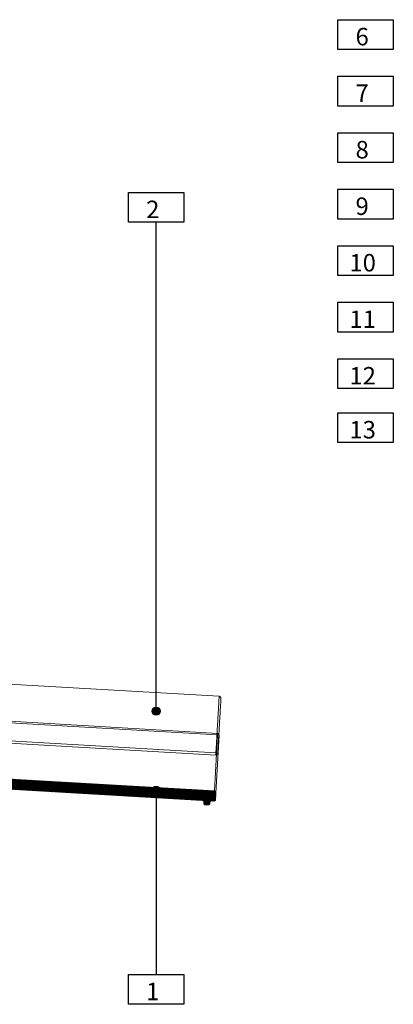
# Model space of a CAD drawing. Units: millimetres. Extents: x -534 to 3666, y -11624 to -5923.
# Drawn here: x 1151 to 1515, y -11087 to -10129 of the extents above; entities that cross this region are included whole.
import ezdxf

# ---------------------------------------------------------------- set-up
doc = ezdxf.new("R2010")
doc.units = ezdxf.units.MM
doc.header["$MEASUREMENT"] = 0
for name, color, linetype in [('Bica 48', 1, 'Continuous'), ('Capa 48', 7, 'Continuous'), ('Legendas', 30, 'Continuous')]:
    doc.layers.add(name, color=color, linetype=linetype)
doc.layers.add('Legenda Folha', color=7, linetype='Continuous', lineweight=30)
doc.styles.add('APA_STYLE', font='lucon.TTF')

# ---------------------------------------------------------------- blocks, each defined once
blk = doc.blocks.new('A$C4B316F3E')
at = {"layer": 'Bica 48', "linetype": 'Continuous', "lineweight": 0}
h = blk.add_hatch(dxfattribs=at)
h.set_pattern_fill('ANSI31', color=252, scale=4, angle=-13.83943, style=0)
h.set_pattern_definition([(31.160567, (-5466.2832, 3168.96637), (-0.2587191, 0.42786029), [])])
edge = h.paths.add_edge_path()
edge.add_spline(control_points=[(224.27, 45.16), (220.7, 45.47), (217.15, 45.96), (210.1, 47.26), (206.64, 48.08), (199.83, 50.04), (196.48, 51.18), (189.91, 53.77), (186.68, 55.22), (181.92, 57.64), (180.35, 58.49), (177.24, 60.26), (175.71, 61.19), (171.2, 64.05), (168.31, 66.1), (162.73, 70.45), (160.05, 72.75), (154.91, 77.61), (152.44, 80.18), (150.09, 82.88)], knot_values=[0, 0, 0, 0, 0.125, 0.125, 0.25, 0.25, 0.375, 0.375, 0.5, 0.5, 0.5625, 0.5625, 0.625, 0.625, 0.75, 0.75, 0.875, 0.875, 1, 1, 1, 1], degree=3, periodic=0)
edge.add_line((150.09, 82.88), (142.91, 84.61))
edge.add_arc((143.3, 86.21), 1.65, 166.41241, 256.41241, ccw=False)
edge.add_line((141.69, 86.6), (141.89, 87.4))
edge.add_arc((140.28, 87.79), 1.65, 346.41241, 436.41241)
edge.add_line((140.67, 89.39), (131.85, 91.53))
edge.add_arc((131.36, 89.95), 1.65, 72.73606, 181.45413)
edge.add_arc((128.07, 89.9), 1.65, -103.58759, 0.44866, ccw=False)
edge.add_line((127.68, 88.29), (126.08, 88.68))
edge.add_arc((126.46, 90.28), 1.65, 166.41241, 256.41241, ccw=False)
edge.add_line((124.86, 90.67), (125.05, 91.47))
edge.add_arc((123.45, 91.86), 1.65, 346.41241, 436.41241)
edge.add_line((123.84, 93.46), (120.55, 94.26))
edge.add_spline(control_points=[(120.55, 94.26), (120.28, 94.32), (119.99, 94.35), (119.42, 94.33), (119.14, 94.29), (118.58, 94.18), (118.31, 94.1), (117.89, 94), (117.75, 93.97), (117.54, 93.95), (117.47, 93.94), (117.32, 93.94), (117.25, 93.95), (117.04, 94), (116.91, 94.07), (116.67, 94.23), (116.56, 94.32), (116.23, 94.6), (116.02, 94.79), (115.57, 95.15), (115.34, 95.31), (114.84, 95.59), (114.57, 95.7), (114.3, 95.77)], knot_values=[0, 0, 0, 0, 0.125, 0.125, 0.25, 0.25, 0.375, 0.375, 0.4375, 0.4375, 0.46875, 0.46875, 0.5, 0.5, 0.5625, 0.5625, 0.625, 0.625, 0.75, 0.75, 0.875, 0.875, 1, 1, 1, 1], degree=3, periodic=0)
edge.add_line((114.3, 95.77), (112.4, 96.23))
edge.add_spline(control_points=[(112.4, 96.23), (112.3, 96.25), (112.18, 96.27), (111.96, 96.29), (111.84, 96.28), (111.51, 96.25), (111.29, 96.18), (110.99, 96.03), (110.89, 95.96), (110.72, 95.82), (110.64, 95.74), (110.5, 95.56), (110.44, 95.46), (110.34, 95.26), (110.3, 95.16), (110.27, 95.04)], knot_values=[0, 0, 0, 0, 0.125, 0.125, 0.25, 0.25, 0.5, 0.5, 0.625, 0.625, 0.75, 0.75, 0.875, 0.875, 1, 1, 1, 1], degree=3, periodic=0)
edge.add_line((110.27, 95.04), (110.08, 94.24))
edge.add_spline(control_points=[(110.08, 94.24), (110.03, 94.03), (109.93, 93.82), (109.65, 93.47), (109.48, 93.33), (109.09, 93.11), (108.88, 93.04), (108.55, 93), (108.44, 92.99), (108.22, 93.01), (108.11, 93.02), (108, 93.05)], knot_values=[0, 0, 0, 0, 0.25, 0.25, 0.5, 0.5, 0.75, 0.75, 0.875, 0.875, 1, 1, 1, 1], degree=3, periodic=0)
edge.add_line((108, 93.05), (95.06, 96.18))
edge.add_arc((96.03, 100.18), 4.12, 185, 256.41241, ccw=False)
edge.add_line((91.92, 99.82), (91.39, 105.9))
edge.add_arc((89.75, 105.75), 1.65, 5, 85)
edge.add_line((89.89, 107.4), (82.42, 108.05))
edge.add_arc((82.27, 106.41), 1.65, 85, 175)
edge.add_line((80.63, 106.55), (80.2, 101.62))
edge.add_arc((94.18, 100.63), 14.02, 175.93916, 193.13376)
edge.add_spline(control_points=[(80.53, 97.44), (80.68, 96.8), (80.87, 96.16), (81.33, 94.91), (81.59, 94.3), (82.04, 93.4), (82.2, 93.11), (82.54, 92.53), (82.72, 92.24), (83.1, 91.67), (83.29, 91.4), (83.6, 91), (83.71, 90.86), (83.92, 90.6), (84.03, 90.47), (84.14, 90.34)], knot_values=[0, 0, 0, 0, 0.249988, 0.249988, 0.499988, 0.499988, 0.624988, 0.624988, 0.749988, 0.749988, 0.874988, 0.874988, 0.937488, 0.937488, 0.999988, 0.999988, 0.999988, 0.999988], degree=3, periodic=0)
edge.add_arc((94.18, 100.63), 14.02, 198.59952, 256.41241)
edge.add_line((90.89, 87), (110.21, 82.33))
edge.add_spline(control_points=[(110.21, 82.33), (110.44, 82.28), (110.68, 82.26), (111.16, 82.28), (111.39, 82.33), (111.85, 82.47), (112.06, 82.58), (112.35, 82.79), (112.45, 82.86), (112.6, 83.04), (112.67, 83.14), (112.72, 83.25)], knot_values=[0, 0, 0, 0, 0.25, 0.25, 0.5, 0.5, 0.75, 0.75, 0.875, 0.875, 1, 1, 1, 1], degree=3, periodic=0)
edge.add_spline(control_points=[(112.72, 83.25), (112.92, 83.72), (113.13, 84.19), (113.55, 85.11), (113.77, 85.57), (114.23, 86.48), (114.47, 86.93), (114.87, 87.58), (115.01, 87.79), (115.26, 88.08), (115.35, 88.18), (115.5, 88.3), (115.55, 88.33), (115.67, 88.39), (115.73, 88.4), (115.86, 88.39), (115.92, 88.35), (116.01, 88.26), (116.05, 88.21), (116.14, 88.04), (116.17, 87.91), (116.26, 87.54), (116.29, 87.28), (116.36, 86.51), (116.37, 86), (116.36, 84.46), (116.31, 83.43), (116.24, 82.4)], knot_values=[0, 0, 0, 0, 0.125, 0.125, 0.25, 0.25, 0.375, 0.375, 0.4375, 0.4375, 0.46875, 0.46875, 0.484375, 0.484375, 0.5, 0.5, 0.515625, 0.515625, 0.53125, 0.53125, 0.5625, 0.5625, 0.625, 0.625, 0.75, 0.75, 1, 1, 1, 1], degree=3, periodic=0)
edge.add_spline(control_points=[(116.24, 82.4), (116.23, 82.28), (116.25, 82.16), (116.31, 81.93), (116.35, 81.82), (116.52, 81.5), (116.67, 81.31), (117, 80.97), (117.19, 80.82), (117.61, 80.58), (117.82, 80.49), (118.06, 80.44)], knot_values=[0, 0, 0, 0, 0.125, 0.125, 0.25, 0.25, 0.5, 0.5, 0.75, 0.75, 1, 1, 1, 1], degree=3, periodic=0)
edge.add_line((118.06, 80.44), (144.77, 73.98))
edge.add_spline(control_points=[(144.77, 73.98), (147.32, 71.21), (149.98, 68.58), (155.51, 63.59), (158.38, 61.23), (164.33, 56.77), (167.41, 54.68), (172.19, 51.75), (173.81, 50.81), (176.29, 49.44), (177.12, 49), (178.78, 48.13), (179.62, 47.7), (183.82, 45.64), (187.24, 44.15), (194.19, 41.49), (197.72, 40.33), (204.88, 38.32), (208.52, 37.48), (214.06, 36.47), (215.92, 36.18), (219.66, 35.67), (221.53, 35.47), (223.41, 35.3)], knot_values=[0, 0, 0, 0, 0.125, 0.125, 0.25, 0.25, 0.375, 0.375, 0.4375, 0.4375, 0.46875, 0.46875, 0.5, 0.5, 0.625, 0.625, 0.75, 0.75, 0.875, 0.875, 0.9375, 0.9375, 1, 1, 1, 1], degree=3, periodic=0)
edge.add_line((223.41, 35.3), (531.07, 8.38))
edge.add_spline(control_points=[(531.07, 8.38), (531.29, 8.37), (531.5, 8.3), (531.88, 8.11), (532.05, 7.97), (532.26, 7.72), (532.32, 7.63), (532.43, 7.44), (532.47, 7.34), (532.57, 7.03), (532.59, 6.81), (532.57, 6.6)], knot_values=[0, 0, 0, 0, 0.25, 0.25, 0.5, 0.5, 0.625, 0.625, 0.75, 0.75, 1, 1, 1, 1], degree=3, periodic=0)
edge.add_line((532.57, 6.6), (532.5, 5.78))
edge.add_spline(control_points=[(532.5, 5.78), (532.49, 5.67), (532.49, 5.56), (532.52, 5.35), (532.54, 5.24), (532.64, 4.93), (532.74, 4.74), (533.02, 4.41), (533.19, 4.27), (533.48, 4.12), (533.58, 4.08), (533.79, 4.02), (533.89, 4), (534, 3.99)], knot_values=[0, 0, 0, 0, 0.125, 0.125, 0.25, 0.25, 0.5, 0.5, 0.75, 0.75, 0.875, 0.875, 1, 1, 1, 1], degree=3, periodic=0)
edge.add_line((534, 3.99), (536.47, 3.77))
edge.add_spline(control_points=[(536.47, 3.77), (536.57, 3.76), (536.68, 3.76), (536.9, 3.79), (537, 3.81), (537.31, 3.91), (537.51, 4.02), (537.84, 4.29), (537.97, 4.46), (538.17, 4.85), (538.23, 5.06), (538.25, 5.27)], knot_values=[0, 0, 0, 0, 0.125, 0.125, 0.25, 0.25, 0.5, 0.5, 0.75, 0.75, 1, 1, 1, 1], degree=3, periodic=0)
edge.add_line((538.25, 5.27), (538.32, 6.09))
edge.add_spline(control_points=[(538.32, 6.09), (538.33, 6.2), (538.35, 6.31), (538.41, 6.52), (538.45, 6.62), (538.6, 6.9), (538.74, 7.08), (538.99, 7.28), (539.08, 7.34), (539.27, 7.45), (539.37, 7.49), (539.68, 7.59), (539.9, 7.61), (540.11, 7.59)], knot_values=[0, 0, 0, 0, 0.125, 0.125, 0.25, 0.25, 0.5, 0.5, 0.625, 0.625, 0.75, 0.75, 1, 1, 1, 1], degree=3, periodic=0)
edge.add_line((540.11, 7.59), (542.16, 7.41))
edge.add_spline(control_points=[(542.16, 7.41), (542.27, 7.4), (542.38, 7.41), (542.59, 7.43), (542.7, 7.45), (543.01, 7.55), (543.2, 7.65), (543.54, 7.93), (543.67, 8.1), (543.82, 8.39), (543.86, 8.49), (543.92, 8.7), (543.94, 8.81), (543.95, 8.91)], knot_values=[0, 0, 0, 0, 0.125, 0.125, 0.25, 0.25, 0.5, 0.5, 0.75, 0.75, 0.875, 0.875, 1, 1, 1, 1], degree=3, periodic=0)
edge.add_line((543.95, 8.91), (544.53, 15.49))
edge.add_spline(control_points=[(544.53, 15.49), (544.54, 15.59), (544.53, 15.7), (544.51, 15.91), (544.49, 16.02), (544.42, 16.23), (544.38, 16.33), (544.28, 16.52), (544.22, 16.61), (544.01, 16.86), (543.84, 16.99), (543.55, 17.14), (543.45, 17.18), (543.24, 17.24), (543.13, 17.26), (543.03, 17.27)], knot_values=[0, 0, 0, 0, 0.125, 0.125, 0.25, 0.25, 0.375, 0.375, 0.5, 0.5, 0.75, 0.75, 0.875, 0.875, 1, 1, 1, 1], degree=3, periodic=0)
edge.add_line((543.03, 17.27), (224.27, 45.16))
at = {"layer": 'Bica 48', "linetype": 'Continuous', "lineweight": 15}
for p, q in [((175.16, 105.73), (547.91, 73.12)), ((547.78, 71.65), (175.03, 104.27)), ((543.03, 17.27), (547.78, 71.65)), ((549.41, 71.33), (544.53, 15.49)), ((547.78, 71.65), (547.91, 73.12)), ((543.03, 17.27), (224.27, 45.16)), ((531.07, 8.38), (223.41, 35.3)), ((544.53, 15.49), (543.95, 8.91)), ((532.57, 6.6), (532.5, 5.78)), ((536.47, 3.77), (534, 3.99)), ((538.32, 6.09), (538.25, 5.27)), ((542.16, 7.41), (540.11, 7.59))]:
    blk.add_line(p, q, dxfattribs=at)
for centre, radius, start, end in [((547.85, 67.67), 3.98, 66.84224, 90.87045), ((547.77, 71.48), 1.65, 355, 85)]:
    blk.add_arc(centre, radius, start, end, dxfattribs=at)
for points, knots in [([(544.53, 15.49), (544.54, 15.59), (544.53, 15.7), (544.51, 15.91), (544.49, 16.02), (544.42, 16.23), (544.38, 16.33), (544.28, 16.52), (544.22, 16.61), (544.01, 16.86), (543.84, 16.99), (543.55, 17.14), (543.45, 17.18), (543.24, 17.24), (543.13, 17.26), (543.03, 17.27)], [0, 0, 0, 0, 0.125, 0.125, 0.25, 0.25, 0.375, 0.375, 0.5, 0.5, 0.75, 0.75, 0.875, 0.875, 1, 1, 1, 1]), ([(532.57, 6.6), (532.59, 6.81), (532.57, 7.03), (532.47, 7.34), (532.43, 7.44), (532.32, 7.63), (532.26, 7.72), (532.05, 7.97), (531.88, 8.11), (531.5, 8.3), (531.29, 8.37), (531.07, 8.38)], [0, 0, 0, 0, 0.25, 0.25, 0.375, 0.375, 0.5, 0.5, 0.75, 0.75, 1, 1, 1, 1]), ([(532.5, 5.78), (532.49, 5.67), (532.49, 5.56), (532.52, 5.35), (532.54, 5.24), (532.64, 4.93), (532.74, 4.74), (533.02, 4.41), (533.19, 4.27), (533.48, 4.12), (533.58, 4.08), (533.79, 4.02), (533.89, 4), (534, 3.99)], [0, 0, 0, 0, 0.125, 0.125, 0.25, 0.25, 0.5, 0.5, 0.75, 0.75, 0.875, 0.875, 1, 1, 1, 1]), ([(536.47, 3.77), (536.57, 3.76), (536.68, 3.76), (536.9, 3.79), (537, 3.81), (537.31, 3.91), (537.51, 4.02), (537.84, 4.29), (537.97, 4.46), (538.17, 4.85), (538.23, 5.06), (538.25, 5.27)], [0, 0, 0, 0, 0.125, 0.125, 0.25, 0.25, 0.5, 0.5, 0.75, 0.75, 1, 1, 1, 1]), ([(540.11, 7.59), (539.9, 7.61), (539.68, 7.59), (539.37, 7.49), (539.27, 7.45), (539.08, 7.34), (538.99, 7.28), (538.74, 7.08), (538.6, 6.9), (538.45, 6.62), (538.41, 6.52), (538.35, 6.31), (538.33, 6.2), (538.32, 6.09)], [0, 0, 0, 0, 0.25, 0.25, 0.375, 0.375, 0.5, 0.5, 0.75, 0.75, 0.875, 0.875, 1, 1, 1, 1]), ([(542.16, 7.41), (542.27, 7.4), (542.38, 7.41), (542.59, 7.43), (542.7, 7.45), (543.01, 7.55), (543.2, 7.65), (543.54, 7.93), (543.67, 8.1), (543.82, 8.39), (543.86, 8.49), (543.92, 8.7), (543.94, 8.81), (543.95, 8.91)], [0, 0, 0, 0, 0.125, 0.125, 0.25, 0.25, 0.5, 0.5, 0.75, 0.75, 0.875, 0.875, 1, 1, 1, 1])]:
    blk.add_open_spline(points, degree=3, knots=knots, dxfattribs=at)
blk = doc.blocks.new('A$C049D5D55')
at = {"layer": 'Capa 48', "linetype": 'Continuous', "lineweight": 15}
blk.add_line((222.3, 109.13), (222.3, 109.14), dxfattribs=at)
at = {"layer": 'Capa 48', "color": 1, "linetype": 'Continuous', "lineweight": 15}
for p, q in [((217.83, 52.09), (-179.59, 83.37)), ((-179.43, 85.45), (217.98, 54.18))]:
    blk.add_line(p, q, dxfattribs=at)
at = {"layer": 'Capa 48', "color": 1, "linetype": 'Continuous', "lineweight": 15, "flags": 128}
blk.add_lwpolyline([(222.3, 109.19), (23.6, 124.82), (-162.78, 139.49)], dxfattribs=at)
at = {"layer": 'Capa 48', "linetype": 'Continuous', "lineweight": 15}
for centre, radius, start, end in [((306.67, 46.62), 89.01, 175.132, 176.47917), ((217.97, 53.92), 1.84, 265.50106, 355.4986), ((218.16, 50.65), 3.53, 62.26759, 92.90877)]:
    blk.add_arc(centre, radius, start, end, dxfattribs=at)
at = {"layer": 'Capa 48', "color": 8, "linetype": 'Continuous', "lineweight": 15}
blk.add_open_spline([(217.98, 54.18), (218.14, 56.21), (218.46, 60.31), (218.91, 65.99), (219.32, 71.23), (219.7, 76.05), (220.06, 80.69), (220.41, 85.07), (220.73, 89.13), (221.02, 92.89), (221.3, 96.34), (221.54, 99.42), (221.75, 102.08), (221.93, 104.36), (222.07, 106.22), (222.18, 107.66), (222.26, 108.62), (222.3, 109.14), (222.3, 109.13), (222.3, 109.13)], degree=3, knots=[0, 0, 0, 0, 0.0677114, 0.1360684, 0.1941837, 0.252299, 0.3121025, 0.3719056, 0.430021, 0.4881364, 0.5479398, 0.6077431, 0.665863, 0.723983, 0.7837917, 0.8436003, 0.9017203, 0.9598404, 1, 1, 1, 1], dxfattribs=at)
at = {"layer": 'Capa 48', "color": 1, "linetype": 'Continuous', "lineweight": 15}
blk.add_open_spline([(223.99, 107.2), (223.99, 107.2), (224, 107.34), (223.97, 106.89), (223.88, 105.81), (223.73, 103.85), (223.52, 101.18), (223.26, 97.8), (222.94, 93.74), (222.57, 89.08), (222.17, 83.86), (221.72, 78.15), (221.23, 72.02), (220.75, 65.84), (220.27, 59.74), (219.96, 55.76), (219.8, 53.78)], degree=3, knots=[0, 0, 0, 0, 0.000833, 0.079478, 0.157873, 0.236268, 0.314913, 0.393308, 0.471696, 0.550335, 0.628723, 0.707112, 0.785751, 0.86414, 0.93207, 1, 1, 1, 1], dxfattribs=at)
at = {"layer": 'Capa 48', "linetype": 'Continuous', "lineweight": 15}
blk.add_open_spline([(223.98, 107.56), (223.98, 107.58), (223.97, 107.68), (223.9, 107.95), (223.71, 108.37), (223.32, 108.8), (222.82, 109.1), (222.45, 109.13), (222.3, 109.14)], degree=3, knots=[0, 0, 0, 0, 0.0181905, 0.1369921, 0.3215957, 0.5653719, 0.818551, 1, 1, 1, 1], dxfattribs=at)

msp = doc.modelspace()

# ---------------------------------------------------------------- hatches: boundary and pattern name
at = {"layer": 'Legenda Folha'}
for points in [[(1288.3, -10801.41, 1), (1280.27, -10801.41, 1)], [(1288.3, -10878.58, -1), (1280.27, -10878.58, -1)]]:
    msp.add_hatch(color=1, dxfattribs=at).paths.add_polyline_path(points)

# ---------------------------------------------------------------- linework, layer by layer
at = {"layer": 'Legenda Folha', "color": 1}
for centre in [(1284.29, -10801.41), (1284.29, -10878.58)]:
    msp.add_circle(centre, 4.02, dxfattribs=at)
at = {"layer": 'Legendas', "color": 251}
for p, q in [((1284.29, -10802.94), (1284.29, -10325.67)), ((1284.29, -10877.06), (1284.29, -11057.66))]:
    msp.add_line(p, q, dxfattribs=at)
at = {"layer": 'Legendas', "color": 252}
for points in [[(1515.11, -10157.57), (1461.11, -10157.57), (1461.11, -10128.57), (1515.11, -10128.57)], [(1515.11, -10212.57), (1461.11, -10212.57), (1461.11, -10183.57), (1515.11, -10183.57)], [(1515.11, -10267.57), (1461.11, -10267.57), (1461.11, -10238.57), (1515.11, -10238.57)], [(1311.29, -10325.67), (1257.29, -10325.67), (1257.29, -10296.67), (1311.29, -10296.67)], [(1515.11, -10322.57), (1461.11, -10322.57), (1461.11, -10293.57), (1515.11, -10293.57)], [(1515.11, -10377.57), (1461.11, -10377.57), (1461.11, -10348.57), (1515.11, -10348.57)], [(1515.11, -10432.57), (1461.11, -10432.57), (1461.11, -10403.57), (1515.11, -10403.57)], [(1515.11, -10487.57), (1461.11, -10487.57), (1461.11, -10458.57), (1515.11, -10458.57)], [(1515.11, -10540.05), (1461.11, -10540.05), (1461.11, -10511.05), (1515.11, -10511.05)], [(1311.29, -11086.66), (1257.29, -11086.66), (1257.29, -11057.66), (1311.29, -11057.66)]]:
    msp.add_lwpolyline(points, close=True, dxfattribs=at)

# ---------------------------------------------------------------- block references
at = {"layer": 'Bica 48', "color": 3, "rotation": 1.680765970899452}
msp.add_blockref('A$C4B316F3E', (798.64, -10912.22), dxfattribs=at)
at = {"layer": 'Capa 48', "color": 3, "rotation": 1.180766043941547}
msp.add_blockref('A$C049D5D55', (1125.61, -10900.67), dxfattribs=at)

# ---------------------------------------------------------------- texts
at = {"layer": 'Legendas', "style": 'APA_STYLE'}
for s, p in [('6', (1478.36, -10153.55)), ('7', (1478.36, -10208.55)), ('8', (1478.36, -10263.55)), ('2', (1274.54, -10321.64)), ('9', (1478.36, -10318.55)), ('10', (1472.43, -10373.55)), ('11', (1472.43, -10428.55)), ('12', (1472.43, -10483.55)), ('13', (1472.43, -10536.03)), ('1', (1274.54, -11082.64))]:
    msp.add_text(s, height=17, dxfattribs=at).set_placement(p)

doc.saveas('drawing.dxf')
